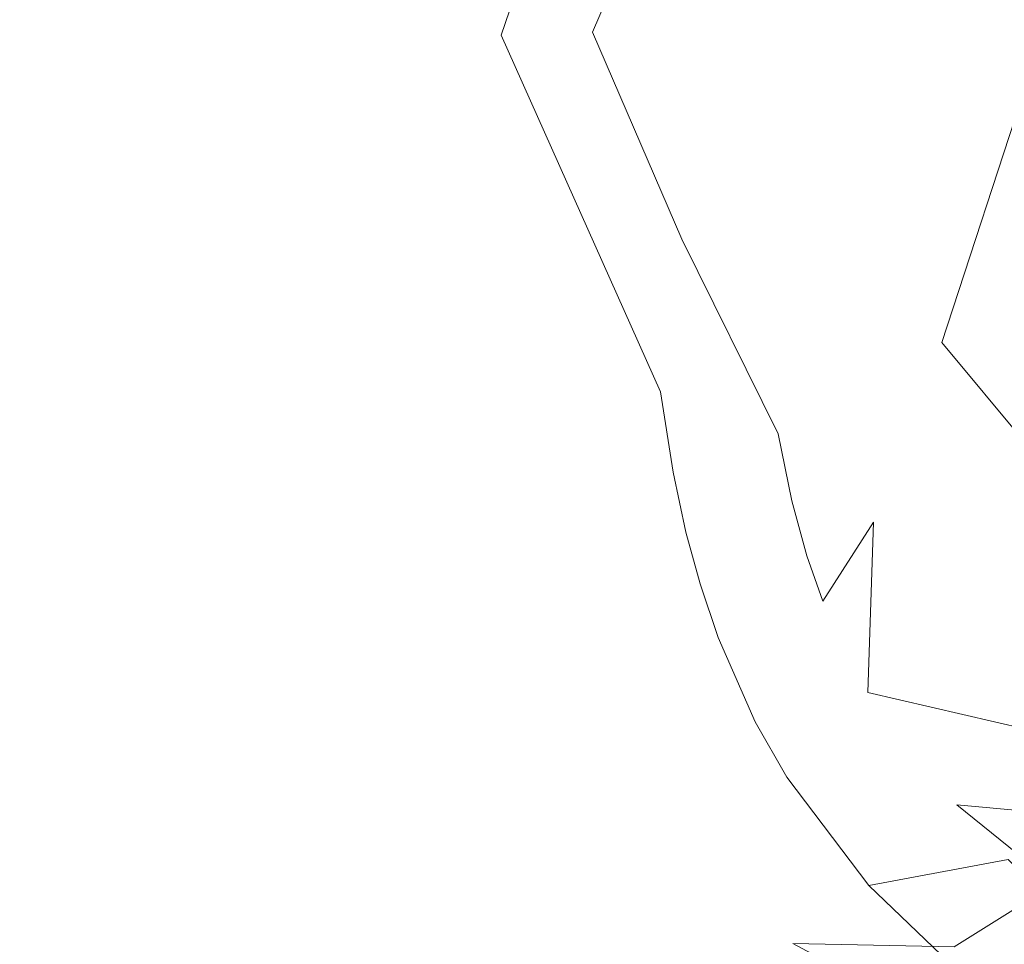
# Model space of a CAD drawing. Extents: x -5336 to -4026, y 11397 to 11923.
# Drawn here: x -5225 to -5146, y 11523 to 11597 of the extents above; entities that cross this region are included whole.
import ezdxf

# ---------------------------------------------------------------- set-up
doc = ezdxf.new("R2010")
doc.units = 0
doc.header["$LTSCALE"] = 500
doc.header["$MEASUREMENT"] = 0
for name, color, linetype in [('DEFAULTMATERIAL0', 7, 'Continuous'), ('RESZTA-3D', 7, 'Continuous'), ('SZAFKA_BESCO', 7, 'Continuous')]:
    doc.layers.add(name, color=color, linetype=linetype)

# ---------------------------------------------------------------- blocks, each defined once
blk = doc.blocks.new('zestaw_CLASSIC_+_AKYA_1_480_1')
at = {"layer": 'DEFAULTMATERIAL0', "lineweight": 0}
for points, invisible_edges in [([(140.391, -326.001, 474.474), (127.129, -304.57, 482.892), (140.133, -280, 474.372), (140.391, -326.001, 474.474)], 15), ([(147.736, -325.772, 483.988), (147.312, -280, 483.988), (132.982, -304.417, 493.366), (147.736, -325.772, 483.988)], 15), ([(140.133, -280, 474.372), (148.574, -302.066, 466.954), (140.391, -326.001, 474.474), (140.133, -280, 474.372)], 15), ([(147.312, -280, 483.988), (147.736, -325.772, 483.988), (157.754, -301.908, 474.725), (147.312, -280, 483.988)], 13), ([(184.066, -300.331, 442.864), (161.738, -301.513, 470.371), (154.895, -342.359, 478.211), (184.066, -300.331, 442.864)], 15), ([(195.25, -318.402, 431.991), (184.066, -300.331, 442.864), (154.895, -342.359, 478.211), (195.25, -318.402, 431.991)], 15), ([(157.754, -301.908, 474.725), (147.736, -325.772, 483.988), (161.738, -301.513, 470.371), (157.754, -301.908, 474.725)], 15), ([(161.738, -301.513, 470.371), (147.736, -325.772, 483.988), (154.895, -342.359, 478.211), (161.738, -301.513, 470.371)], 13), ([(140.391, -326.001, 474.474), (148.574, -302.066, 466.954), (187.412, -314.885, 422.837), (140.391, -326.001, 474.474)], 14), ([(140.391, -326.001, 474.474), (129.162, -316.501, 481.855), (127.129, -304.57, 482.892), (140.391, -326.001, 474.474)], 15), ([(147.736, -325.772, 483.988), (132.982, -304.417, 493.366), (135.205, -316.287, 492.219), (147.736, -325.772, 483.988)], 15), ([(187.412, -314.885, 422.837), (153.182, -354.608, 463.718), (140.391, -326.001, 474.474), (187.412, -314.885, 422.837)], 13), ([(187.412, -314.885, 422.837), (175.742, -350.647, 436.48), (153.182, -354.608, 463.718), (187.412, -314.885, 422.837)], 14), ([(188.158, -336.295, 422.832), (175.742, -350.647, 436.48), (187.412, -314.885, 422.837), (188.158, -336.295, 422.832)], 15), ([(123.174, -334.151, 485.401), (110.596, -324.018, 490.885), (129.162, -316.501, 481.855), (123.174, -334.151, 485.401)], 15), ([(128.629, -333.845, 496.085), (135.205, -316.287, 492.219), (114.941, -323.835, 502.07), (128.629, -333.845, 496.085)], 15), ([(123.174, -334.151, 485.401), (129.162, -316.501, 481.855), (140.391, -326.001, 474.474), (123.174, -334.151, 485.401)], 15), ([(128.629, -333.845, 496.085), (147.736, -325.772, 483.988), (135.205, -316.287, 492.219), (128.629, -333.845, 496.085)], 15), ([(184.836, -350.844, 444.45), (195.25, -318.402, 431.991), (154.895, -342.359, 478.211), (184.836, -350.844, 444.45)], 15), ([(84.068, -353.788, 498.294), (94.281, -322.426, 496.041), (104.148, -343.385, 493.413), (84.068, -353.788, 498.294)], 15), ([(85.969, -353.69, 510.142), (107.818, -343.153, 504.836), (97.182, -322.331, 507.685), (85.969, -353.69, 510.142)], 15), ([(104.148, -343.385, 493.413), (94.281, -322.426, 496.041), (110.596, -324.018, 490.885), (104.148, -343.385, 493.413)], 15), ([(107.818, -343.153, 504.836), (114.941, -323.835, 502.07), (97.182, -322.331, 507.685), (107.818, -343.153, 504.836)], 15), ([(104.148, -343.385, 493.413), (110.596, -324.018, 490.885), (123.174, -334.151, 485.401), (104.148, -343.385, 493.413)], 15), ([(107.818, -343.153, 504.836), (128.629, -333.845, 496.085), (114.941, -323.835, 502.07), (107.818, -343.153, 504.836)], 15), ([(123.395, -342.88, 485.494), (123.174, -334.151, 485.401), (140.391, -326.001, 474.474), (123.395, -342.88, 485.494)], 15), ([(140.828, -342.126, 474.529), (123.395, -342.88, 485.494), (140.391, -326.001, 474.474), (140.828, -342.126, 474.529)], 15), ([(128.838, -342.766, 496.19), (147.736, -325.772, 483.988), (128.629, -333.845, 496.085), (128.838, -342.766, 496.19)], 15), ([(148.238, -342.168, 483.988), (147.736, -325.772, 483.988), (128.838, -342.766, 496.19), (148.238, -342.168, 483.988)], 15), ([(140.391, -326.001, 474.474), (153.182, -354.608, 463.718), (140.828, -342.126, 474.529), (140.391, -326.001, 474.474)], 15), ([(147.736, -325.772, 483.988), (148.238, -342.168, 483.988), (154.895, -342.359, 478.211), (147.736, -325.772, 483.988)], 15), ([(107.818, -343.153, 504.836), (128.838, -342.766, 496.19), (128.629, -333.845, 496.085), (107.818, -343.153, 504.836)], 15), ([(104.148, -343.385, 493.413), (123.174, -334.151, 485.401), (123.395, -342.88, 485.494), (104.148, -343.385, 493.413)], 15), ([(189.75, -350.708, 422.812), (175.742, -350.647, 436.48), (188.158, -336.295, 422.832), (189.75, -350.708, 422.812)], 15), ([(107.818, -343.153, 504.836), (108.006, -352.889, 504.946), (128.838, -342.766, 496.19), (107.818, -343.153, 504.836)], 15), ([(108.006, -352.889, 504.946), (129.002, -347.221, 496.247), (128.838, -342.766, 496.19), (108.006, -352.889, 504.946)], 15), ([(123.568, -347.275, 485.543), (123.395, -342.88, 485.494), (140.828, -342.126, 474.529), (123.568, -347.275, 485.543)], 15), ([(123.73, -350.252, 485.572), (123.568, -347.275, 485.543), (140.828, -342.126, 474.529), (123.73, -350.252, 485.572)], 15), ([(140.828, -342.126, 474.529), (133.557, -357.937, 480.493), (123.73, -350.252, 485.572), (140.828, -342.126, 474.529)], 15), ([(129.002, -347.221, 496.247), (148.238, -342.168, 483.988), (128.838, -342.766, 496.19), (129.002, -347.221, 496.247)], 15), ([(129.16, -350.153, 496.279), (148.238, -342.168, 483.988), (129.002, -347.221, 496.247), (129.16, -350.153, 496.279)], 15), ([(148.238, -342.168, 483.988), (129.16, -350.153, 496.279), (139.803, -356.536, 490.662), (148.238, -342.168, 483.988)], 15), ([(141.762, -355.175, 474.566), (133.557, -357.937, 480.493), (140.828, -342.126, 474.529), (141.762, -355.175, 474.566)], 15), ([(149.07, -353.723, 483.988), (148.238, -342.168, 483.988), (139.803, -356.536, 490.662), (149.07, -353.723, 483.988)], 15), ([(140.828, -342.126, 474.529), (153.182, -354.608, 463.718), (141.762, -355.175, 474.566), (140.828, -342.126, 474.529)], 15), ([(148.238, -342.168, 483.988), (149.07, -353.723, 483.988), (154.895, -342.359, 478.211), (148.238, -342.168, 483.988)], 15), ([(149.07, -353.723, 483.988), (162.629, -357.984, 471.771), (154.895, -342.359, 478.211), (149.07, -353.723, 483.988)], 15), ([(162.629, -357.984, 471.771), (184.836, -350.844, 444.45), (154.895, -342.359, 478.211), (162.629, -357.984, 471.771)], 11), ([(104.395, -352.927, 493.5), (84.068, -353.788, 498.294), (104.148, -343.385, 493.413), (104.395, -352.927, 493.5)], 15), ([(108.006, -352.889, 504.946), (107.818, -343.153, 504.836), (85.969, -353.69, 510.142), (108.006, -352.889, 504.946)], 15), ([(104.148, -343.385, 493.413), (123.395, -342.88, 485.494), (104.395, -352.927, 493.5), (104.148, -343.385, 493.413)], 15), ([(104.395, -352.927, 493.5), (123.395, -342.88, 485.494), (123.568, -347.275, 485.543), (104.395, -352.927, 493.5)], 15), ([(104.395, -352.927, 493.5), (123.568, -347.275, 485.543), (123.73, -350.252, 485.572), (104.395, -352.927, 493.5)], 15), ([(108.006, -352.889, 504.946), (129.16, -350.153, 496.279), (129.002, -347.221, 496.247), (108.006, -352.889, 504.946)], 15), ([(104.395, -352.927, 493.5), (123.73, -350.252, 485.572), (104.766, -359.378, 493.555), (104.395, -352.927, 493.5)], 15), ([(104.766, -359.378, 493.555), (123.73, -350.252, 485.572), (124.256, -357.29, 485.64), (104.766, -359.378, 493.555)], 15), ([(108.006, -352.889, 504.946), (108.346, -359.291, 505.011), (129.16, -350.153, 496.279), (108.006, -352.889, 504.946)], 15), ([(108.346, -359.291, 505.011), (129.604, -356.43, 496.351), (129.16, -350.153, 496.279), (108.346, -359.291, 505.011)], 15), ([(123.73, -350.252, 485.572), (133.557, -357.937, 480.493), (124.256, -357.29, 485.64), (123.73, -350.252, 485.572)], 15), ([(129.16, -350.153, 496.279), (129.604, -356.43, 496.351), (139.803, -356.536, 490.662), (129.16, -350.153, 496.279)], 15), ([(153.182, -354.608, 463.718), (175.742, -350.647, 436.48), (166.941, -366.336, 450.442), (153.182, -354.608, 463.718)], 15), ([(175.742, -350.647, 436.48), (177.955, -361.657, 436.402), (166.941, -366.336, 450.442), (175.742, -350.647, 436.48)], 15), ([(189.75, -350.708, 422.812), (184.715, -361.454, 429.453), (175.742, -350.647, 436.48), (189.75, -350.708, 422.812)], 13), ([(175.742, -350.647, 436.48), (184.715, -361.454, 429.453), (177.955, -361.657, 436.402), (175.742, -350.647, 436.48)], 15), ([(184.836, -350.844, 444.45), (162.629, -357.984, 471.771), (170.275, -365.068, 464.961), (184.836, -350.844, 444.45)], 15), ([(184.836, -350.844, 444.45), (170.275, -365.068, 464.961), (181.023, -361.084, 451.161), (184.836, -350.844, 444.45)], 15), ([(84.16, -359.007, 498.311), (84.068, -353.788, 498.294), (104.395, -352.927, 493.5), (84.16, -359.007, 498.311)], 15), ([(84.336, -362.502, 498.322), (84.16, -359.007, 498.311), (104.395, -352.927, 493.5), (84.336, -362.502, 498.322)], 15), ([(104.766, -359.378, 493.555), (84.336, -362.502, 498.322), (104.395, -352.927, 493.5), (104.766, -359.378, 493.555)], 15), ([(86.023, -359.005, 510.166), (108.006, -352.889, 504.946), (85.969, -353.69, 510.142), (86.023, -359.005, 510.166)], 15), ([(86.188, -362.502, 510.179), (108.006, -352.889, 504.946), (86.023, -359.005, 510.166), (86.188, -362.502, 510.179)], 15), ([(108.346, -359.291, 505.011), (108.006, -352.889, 504.946), (86.188, -362.502, 510.179), (108.346, -359.291, 505.011)], 15), ([(139.971, -357.919, 490.667), (149.07, -353.723, 483.988), (139.803, -356.536, 490.662), (139.971, -357.919, 490.667)], 15), ([(140.314, -360.392, 490.671), (149.07, -353.723, 483.988), (139.971, -357.919, 490.667), (140.314, -360.392, 490.671)], 15), ([(150.451, -363.237, 483.988), (149.07, -353.723, 483.988), (140.314, -360.392, 490.671), (150.451, -363.237, 483.988)], 15), ([(149.07, -353.723, 483.988), (150.451, -363.237, 483.988), (162.629, -357.984, 471.771), (149.07, -353.723, 483.988)], 15), ([(141.762, -355.175, 474.566), (153.182, -354.608, 463.718), (143.225, -365.067, 474.588), (141.762, -355.175, 474.566)], 15), ([(143.225, -365.067, 474.588), (153.182, -354.608, 463.718), (154.184, -361.062, 463.66), (143.225, -365.067, 474.588)], 15), ([(154.184, -361.062, 463.66), (153.182, -354.608, 463.718), (166.941, -366.336, 450.442), (154.184, -361.062, 463.66)], 14), ([(133.74, -359.397, 480.497), (133.557, -357.937, 480.493), (141.762, -355.175, 474.566), (133.74, -359.397, 480.497)], 15), ([(134.102, -361.927, 480.502), (133.74, -359.397, 480.497), (141.762, -355.175, 474.566), (134.102, -361.927, 480.502)], 15), ([(143.225, -365.067, 474.588), (134.102, -361.927, 480.502), (141.762, -355.175, 474.566), (143.225, -365.067, 474.588)], 15), ([(108.346, -359.291, 505.011), (108.963, -366.131, 505.074), (129.604, -356.43, 496.351), (108.346, -359.291, 505.011)], 15), ([(108.963, -366.131, 505.074), (129.939, -359.555, 496.375), (129.604, -356.43, 496.351), (108.963, -366.131, 505.074)], 15), ([(129.604, -356.43, 496.351), (129.939, -359.555, 496.375), (139.803, -356.536, 490.662), (129.604, -356.43, 496.351)], 15), ([(129.939, -359.555, 496.375), (139.971, -357.919, 490.667), (139.803, -356.536, 490.662), (129.939, -359.555, 496.375)], 15), ([(104.766, -359.378, 493.555), (124.256, -357.29, 485.64), (105.531, -367.059, 493.606), (104.766, -359.378, 493.555)], 15), ([(105.531, -367.059, 493.606), (124.256, -357.29, 485.64), (124.658, -360.839, 485.66), (105.531, -367.059, 493.606)], 15), ([(124.256, -357.29, 485.64), (133.557, -357.937, 480.493), (124.658, -360.839, 485.66), (124.256, -357.29, 485.64)], 15), ([(124.658, -360.839, 485.66), (133.557, -357.937, 480.493), (133.74, -359.397, 480.497), (124.658, -360.839, 485.66)], 15), ([(129.939, -359.555, 496.375), (130.336, -362.433, 496.388), (139.971, -357.919, 490.667), (129.939, -359.555, 496.375)], 15), ([(130.336, -362.433, 496.388), (140.314, -360.392, 490.671), (139.971, -357.919, 490.667), (130.336, -362.433, 496.388)], 15), ([(150.451, -363.237, 483.988), (163.717, -363.359, 471.731), (162.629, -357.984, 471.771), (150.451, -363.237, 483.988)], 13), ([(162.629, -357.984, 471.771), (163.717, -363.359, 471.731), (170.275, -365.068, 464.961), (162.629, -357.984, 471.771)], 15), ([(86.58, -369.49, 510.207), (108.346, -359.291, 505.011), (86.188, -362.502, 510.179), (86.58, -369.49, 510.207)], 15), ([(108.963, -366.131, 505.074), (108.346, -359.291, 505.011), (86.58, -369.49, 510.207), (108.963, -366.131, 505.074)], 15), ([(84.768, -369.525, 498.344), (84.336, -362.502, 498.322), (104.766, -359.378, 493.555), (84.768, -369.525, 498.344)], 15), ([(105.531, -367.059, 493.606), (84.768, -369.525, 498.344), (104.766, -359.378, 493.555), (105.531, -367.059, 493.606)], 15), ([(108.963, -366.131, 505.074), (130.336, -362.433, 496.388), (129.939, -359.555, 496.375), (108.963, -366.131, 505.074)], 15), ([(124.658, -360.839, 485.66), (133.74, -359.397, 480.497), (125.096, -363.865, 485.67), (124.658, -360.839, 485.66)], 15), ([(125.096, -363.865, 485.67), (133.74, -359.397, 480.497), (134.102, -361.927, 480.502), (125.096, -363.865, 485.67)], 15), ([(105.531, -367.059, 493.606), (124.658, -360.839, 485.66), (125.096, -363.865, 485.67), (105.531, -367.059, 493.606)], 15), ([(130.336, -362.433, 496.388), (131.277, -367.537, 496.393), (140.314, -360.392, 490.671), (130.336, -362.433, 496.388)], 15), ([(131.277, -367.537, 496.393), (141.191, -365.295, 490.668), (140.314, -360.392, 490.671), (131.277, -367.537, 496.393)], 15), ([(141.191, -365.295, 490.668), (150.451, -363.237, 483.988), (140.314, -360.392, 490.671), (141.191, -365.295, 490.668)], 15), ([(143.225, -365.067, 474.588), (154.184, -361.062, 463.66), (155.219, -365.87, 463.623), (143.225, -365.067, 474.588)], 15), ([(155.219, -365.87, 463.623), (154.184, -361.062, 463.66), (166.941, -366.336, 450.442), (155.219, -365.87, 463.623)], 14), ([(166.941, -366.336, 450.442), (177.955, -361.657, 436.402), (181.771, -372.628, 436.365), (166.941, -366.336, 450.442)], 15), ([(170.275, -365.068, 464.961), (178.664, -371.365, 457.933), (181.023, -361.084, 451.161), (170.275, -365.068, 464.961)], 15), ([(177.955, -361.657, 436.402), (184.715, -361.454, 429.453), (181.771, -372.628, 436.365), (177.955, -361.657, 436.402)], 15), ([(178.664, -371.365, 457.933), (188.016, -364.043, 444.375), (181.023, -361.084, 451.161), (178.664, -371.365, 457.933)], 15), ([(108.963, -366.131, 505.074), (110.041, -372.38, 505.1), (130.336, -362.433, 496.388), (108.963, -366.131, 505.074)], 15), ([(110.041, -372.38, 505.1), (131.277, -367.537, 496.393), (130.336, -362.433, 496.388), (110.041, -372.38, 505.1)], 15), ([(125.096, -363.865, 485.67), (134.102, -361.927, 480.502), (126.086, -369.095, 485.678), (125.096, -363.865, 485.67)], 15), ([(126.086, -369.095, 485.678), (134.102, -361.927, 480.502), (135.025, -367.003, 480.509), (126.086, -369.095, 485.678)], 15), ([(135.025, -367.003, 480.509), (134.102, -361.927, 480.502), (143.225, -365.067, 474.588), (135.025, -367.003, 480.509)], 15), ([(141.457, -366.51, 490.666), (150.451, -363.237, 483.988), (141.191, -365.295, 490.668), (141.457, -366.51, 490.666)], 15), ([(141.773, -367.857, 490.663), (150.451, -363.237, 483.988), (141.457, -366.51, 490.666), (141.773, -367.857, 490.663)], 15), ([(142.904, -371.917, 490.652), (150.451, -363.237, 483.988), (141.773, -367.857, 490.663), (142.904, -371.917, 490.652)], 15), ([(152.461, -371.148, 483.988), (150.451, -363.237, 483.988), (142.904, -371.917, 490.652), (152.461, -371.148, 483.988)], 15), ([(150.451, -363.237, 483.988), (152.461, -371.148, 483.988), (163.717, -363.359, 471.731), (150.451, -363.237, 483.988)], 15), ([(105.531, -367.059, 493.606), (125.096, -363.865, 485.67), (106.717, -373.571, 493.624), (105.531, -367.059, 493.606)], 15), ([(106.717, -373.571, 493.624), (125.096, -363.865, 485.67), (126.086, -369.095, 485.678), (106.717, -373.571, 493.624)], 15), ([(152.461, -371.148, 483.988), (164.928, -367.749, 471.69), (163.717, -363.359, 471.731), (152.461, -371.148, 483.988)], 13), ([(163.717, -363.359, 471.731), (164.928, -367.749, 471.69), (170.275, -365.068, 464.961), (163.717, -363.359, 471.731)], 15), ([(178.664, -371.365, 457.933), (194.426, -376.844, 444.159), (188.016, -364.043, 444.375), (178.664, -371.365, 457.933)], 13), ([(131.277, -367.537, 496.393), (131.871, -370.055, 496.39), (141.191, -365.295, 490.668), (131.277, -367.537, 496.393)], 15), ([(131.871, -370.055, 496.39), (141.457, -366.51, 490.666), (141.191, -365.295, 490.668), (131.871, -370.055, 496.39)], 15), ([(135.303, -368.274, 480.51), (135.025, -367.003, 480.509), (143.225, -365.067, 474.588), (135.303, -368.274, 480.51)], 15), ([(135.648, -369.744, 480.513), (135.303, -368.274, 480.51), (143.225, -365.067, 474.588), (135.648, -369.744, 480.513)], 15), ([(136.852, -374.111, 480.523), (135.648, -369.744, 480.513), (143.225, -365.067, 474.588), (136.852, -374.111, 480.523)], 15), ([(145.402, -373.688, 474.641), (136.852, -374.111, 480.523), (143.225, -365.067, 474.588), (145.402, -373.688, 474.641)], 15), ([(143.225, -365.067, 474.588), (155.219, -365.87, 463.623), (145.402, -373.688, 474.641), (143.225, -365.067, 474.588)], 15), ([(164.928, -367.749, 471.69), (166.209, -371.388, 471.646), (170.275, -365.068, 464.961), (164.928, -367.749, 471.69)], 15), ([(166.209, -371.388, 471.646), (169.82, -378.723, 471.522), (170.275, -365.068, 464.961), (166.209, -371.388, 471.646)], 11), ([(169.82, -378.723, 471.522), (178.664, -371.365, 457.933), (170.275, -365.068, 464.961), (169.82, -378.723, 471.522)], 11), ([(86.971, -373.222, 510.22), (108.963, -366.131, 505.074), (86.58, -369.49, 510.207), (86.971, -373.222, 510.22)], 15), ([(87.508, -376.653, 510.228), (108.963, -366.131, 505.074), (86.971, -373.222, 510.22), (87.508, -376.653, 510.228)], 15), ([(110.041, -372.38, 505.1), (108.963, -366.131, 505.074), (87.508, -376.653, 510.228), (110.041, -372.38, 505.1)], 15), ([(145.402, -373.688, 474.641), (155.219, -365.87, 463.623), (156.35, -370.01, 463.599), (145.402, -373.688, 474.641)], 15), ([(156.35, -370.01, 463.599), (155.219, -365.87, 463.623), (166.941, -366.336, 450.442), (156.35, -370.01, 463.599)], 14), ([(157.803, -374.309, 463.591), (156.35, -370.01, 463.599), (166.941, -366.336, 450.442), (157.803, -374.309, 463.591)], 15), ([(160.783, -381.072, 463.632), (157.803, -374.309, 463.591), (166.941, -366.336, 450.442), (160.783, -381.072, 463.632)], 15), ([(172.086, -379.195, 450.398), (160.783, -381.072, 463.632), (166.941, -366.336, 450.442), (172.086, -379.195, 450.398)], 15), ([(166.941, -366.336, 450.442), (181.771, -372.628, 436.365), (172.086, -379.195, 450.398), (166.941, -366.336, 450.442)], 15), ([(85.238, -373.688, 498.354), (84.768, -369.525, 498.344), (105.531, -367.059, 493.606), (85.238, -373.688, 498.354)], 15), ([(85.822, -377.209, 498.359), (85.238, -373.688, 498.354), (105.531, -367.059, 493.606), (85.822, -377.209, 498.359)], 15), ([(106.717, -373.571, 493.624), (85.822, -377.209, 498.359), (105.531, -367.059, 493.606), (106.717, -373.571, 493.624)], 15), ([(126.086, -369.095, 485.678), (135.025, -367.003, 480.509), (126.705, -371.702, 485.679), (126.086, -369.095, 485.678)], 15), ([(126.705, -371.702, 485.679), (135.025, -367.003, 480.509), (135.303, -368.274, 480.51), (126.705, -371.702, 485.679)], 15), ([(131.871, -370.055, 496.39), (141.773, -367.857, 490.663), (141.457, -366.51, 490.666), (131.871, -370.055, 496.39)], 15), ([(110.041, -372.38, 505.1), (111.465, -377.857, 505.104), (131.277, -367.537, 496.393), (110.041, -372.38, 505.1)], 15), ([(111.465, -377.857, 505.104), (131.871, -370.055, 496.39), (131.277, -367.537, 496.393), (111.465, -377.857, 505.104)], 15), ([(131.871, -370.055, 496.39), (132.639, -372.826, 496.383), (141.773, -367.857, 490.663), (131.871, -370.055, 496.39)], 15), ([(132.639, -372.826, 496.383), (142.904, -371.917, 490.652), (141.773, -367.857, 490.663), (132.639, -372.826, 496.383)], 15), ([(152.461, -371.148, 483.988), (166.209, -371.388, 471.646), (164.928, -367.749, 471.69), (152.461, -371.148, 483.988)], 13), ([(126.705, -371.702, 485.679), (135.303, -368.274, 480.51), (135.648, -369.744, 480.513), (126.705, -371.702, 485.679)], 15), ([(106.717, -373.571, 493.624), (126.086, -369.095, 485.678), (108.18, -379.121, 493.63), (106.717, -373.571, 493.624)], 15), ([(108.18, -379.121, 493.63), (126.086, -369.095, 485.678), (126.705, -371.702, 485.679), (108.18, -379.121, 493.63)], 15), ([(111.465, -377.857, 505.104), (132.639, -372.826, 496.383), (131.871, -370.055, 496.39), (111.465, -377.857, 505.104)], 15), ([(126.705, -371.702, 485.679), (135.648, -369.744, 480.513), (127.533, -374.705, 485.681), (126.705, -371.702, 485.679)], 15), ([(127.533, -374.705, 485.681), (135.648, -369.744, 480.513), (136.852, -374.111, 480.523), (127.533, -374.705, 485.681)], 15), ([(145.402, -373.688, 474.641), (156.35, -370.01, 463.599), (157.803, -374.309, 463.591), (145.402, -373.688, 474.641)], 13), ([(143.566, -373.914, 490.647), (152.461, -371.148, 483.988), (142.904, -371.917, 490.652), (143.566, -373.914, 490.647)], 15), ([(143.926, -374.902, 490.644), (152.461, -371.148, 483.988), (143.566, -373.914, 490.647), (143.926, -374.902, 490.644)], 15), ([(144.309, -375.901, 490.641), (152.461, -371.148, 483.988), (143.926, -374.902, 490.644), (144.309, -375.901, 490.641)], 15), ([(146.043, -379.812, 490.635), (152.461, -371.148, 483.988), (144.309, -375.901, 490.641), (146.043, -379.812, 490.635)], 15), ([(155.623, -378.837, 483.988), (152.461, -371.148, 483.988), (146.043, -379.812, 490.635), (155.623, -378.837, 483.988)], 15), ([(152.461, -371.148, 483.988), (155.623, -378.837, 483.988), (166.209, -371.388, 471.646), (152.461, -371.148, 483.988)], 15), ([(108.18, -379.121, 493.63), (126.705, -371.702, 485.679), (127.533, -374.705, 485.681), (108.18, -379.121, 493.63)], 15), ([(132.639, -372.826, 496.383), (134.039, -376.97, 496.369), (142.904, -371.917, 490.652), (132.639, -372.826, 496.383)], 15), ([(134.039, -376.97, 496.369), (143.566, -373.914, 490.647), (142.904, -371.917, 490.652), (134.039, -376.97, 496.369)], 15), ([(155.623, -378.837, 483.988), (169.82, -378.723, 471.522), (166.209, -371.388, 471.646), (155.623, -378.837, 483.988)], 15), ([(185.57, -382.379, 457.615), (178.664, -371.365, 457.933), (169.82, -378.723, 471.522), (185.57, -382.379, 457.615)], 15), ([(178.664, -371.365, 457.933), (185.57, -382.379, 457.615), (194.426, -376.844, 444.159), (178.664, -371.365, 457.933)], 15), ([(89.105, -383.399, 510.238), (110.041, -372.38, 505.1), (87.508, -376.653, 510.228), (89.105, -383.399, 510.238)], 15), ([(111.465, -377.857, 505.104), (110.041, -372.38, 505.1), (89.105, -383.399, 510.238), (111.465, -377.857, 505.104)], 15), ([(172.086, -379.195, 450.398), (181.771, -372.628, 436.365), (186.189, -380.996, 436.416), (172.086, -379.195, 450.398)], 15), ([(87.506, -384.14, 498.366), (85.822, -377.209, 498.359), (106.717, -373.571, 493.624), (87.506, -384.14, 498.366)], 15), ([(108.18, -379.121, 493.63), (87.506, -384.14, 498.366), (106.717, -373.571, 493.624), (108.18, -379.121, 493.63)], 15), ([(111.465, -377.857, 505.104), (113.588, -383.764, 505.098), (132.639, -372.826, 496.383), (111.465, -377.857, 505.104)], 15), ([(113.588, -383.764, 505.098), (134.039, -376.97, 496.369), (132.639, -372.826, 496.383), (113.588, -383.764, 505.098)], 15), ([(127.533, -374.705, 485.681), (136.852, -374.111, 480.523), (129.008, -379.133, 485.689), (127.533, -374.705, 485.681)], 15), ([(129.008, -379.133, 485.689), (136.852, -374.111, 480.523), (137.561, -376.288, 480.533), (129.008, -379.133, 485.689)], 15), ([(134.039, -376.97, 496.369), (134.85, -378.996, 496.363), (143.566, -373.914, 490.647), (134.039, -376.97, 496.369)], 15), ([(134.85, -378.996, 496.363), (143.926, -374.902, 490.644), (143.566, -373.914, 490.647), (134.85, -378.996, 496.363)], 15), ([(137.561, -376.288, 480.533), (136.852, -374.111, 480.523), (145.402, -373.688, 474.641), (137.561, -376.288, 480.533)], 15), ([(137.943, -377.373, 480.54), (137.561, -376.288, 480.533), (145.402, -373.688, 474.641), (137.943, -377.373, 480.54)], 15), ([(138.363, -378.5, 480.549), (137.943, -377.373, 480.54), (145.402, -373.688, 474.641), (138.363, -378.5, 480.549)], 15), ([(140.264, -382.961, 480.602), (138.363, -378.5, 480.549), (145.402, -373.688, 474.641), (140.264, -382.961, 480.602)], 15), ([(148.904, -382.583, 474.8), (140.264, -382.961, 480.602), (145.402, -373.688, 474.641), (148.904, -382.583, 474.8)], 15), ([(145.402, -373.688, 474.641), (157.803, -374.309, 463.591), (148.904, -382.583, 474.8), (145.402, -373.688, 474.641)], 15), ([(148.904, -382.583, 474.8), (157.803, -374.309, 463.591), (160.783, -381.072, 463.632), (148.904, -382.583, 474.8)], 13), ([(108.18, -379.121, 493.63), (127.533, -374.705, 485.681), (110.422, -385.391, 493.635), (108.18, -379.121, 493.63)], 15), ([(110.422, -385.391, 493.635), (127.533, -374.705, 485.681), (129.008, -379.133, 485.689), (110.422, -385.391, 493.635)], 15), ([(134.85, -378.996, 496.363), (144.309, -375.901, 490.641), (143.926, -374.902, 490.644), (134.85, -378.996, 496.363)], 15), ([(134.85, -378.996, 496.363), (135.754, -381.024, 496.357), (144.309, -375.901, 490.641), (134.85, -378.996, 496.363)], 15), ([(135.754, -381.024, 496.357), (146.043, -379.812, 490.635), (144.309, -375.901, 490.641), (135.754, -381.024, 496.357)], 15), ([(129.008, -379.133, 485.689), (137.561, -376.288, 480.533), (129.863, -381.324, 485.698), (129.008, -379.133, 485.689)], 15), ([(129.863, -381.324, 485.698), (137.561, -376.288, 480.533), (137.943, -377.373, 480.54), (129.863, -381.324, 485.698)], 15), ([(113.588, -383.764, 505.098), (115.598, -388.091, 505.092), (134.039, -376.97, 496.369), (113.588, -383.764, 505.098)], 15), ([(115.598, -388.091, 505.092), (134.85, -378.996, 496.363), (134.039, -376.97, 496.369), (115.598, -388.091, 505.092)], 15), ([(129.863, -381.324, 485.698), (137.943, -377.373, 480.54), (138.363, -378.5, 480.549), (129.863, -381.324, 485.698)], 15), ([(90.049, -386.354, 510.24), (111.465, -377.857, 505.104), (89.105, -383.399, 510.238), (90.049, -386.354, 510.24)], 15), ([(91.266, -389.584, 510.241), (111.465, -377.857, 505.104), (90.049, -386.354, 510.24), (91.266, -389.584, 510.241)], 15), ([(113.588, -383.764, 505.098), (111.465, -377.857, 505.104), (91.266, -389.584, 510.241), (113.588, -383.764, 505.098)], 15), ([(115.598, -388.091, 505.092), (135.754, -381.024, 496.357), (134.85, -378.996, 496.363), (115.598, -388.091, 505.092)], 15), ([(129.863, -381.324, 485.698), (138.363, -378.5, 480.549), (130.842, -383.584, 485.713), (129.863, -381.324, 485.698)], 15), ([(130.842, -383.584, 485.713), (138.363, -378.5, 480.549), (140.264, -382.961, 480.602), (130.842, -383.584, 485.713)], 15), ([(147.033, -381.706, 490.634), (155.623, -378.837, 483.988), (146.043, -379.812, 490.635), (147.033, -381.706, 490.634)], 15), ([(147.445, -382.435, 490.635), (155.623, -378.837, 483.988), (147.033, -381.706, 490.634), (147.445, -382.435, 490.635)], 15), ([(147.941, -383.279, 490.636), (155.623, -378.837, 483.988), (147.445, -382.435, 490.635), (147.941, -383.279, 490.636)], 15), ([(149.197, -385.24, 490.641), (155.623, -378.837, 483.988), (147.941, -383.279, 490.636), (149.197, -385.24, 490.641)], 15), ([(160.568, -386.431, 483.988), (155.623, -378.837, 483.988), (149.197, -385.24, 490.641), (160.568, -386.431, 483.988)], 15), ([(155.623, -378.837, 483.988), (160.568, -386.431, 483.988), (169.82, -378.723, 471.522), (155.623, -378.837, 483.988)], 15), ([(160.568, -386.431, 483.988), (176.957, -387.735, 471.279), (169.82, -378.723, 471.522), (160.568, -386.431, 483.988)], 15), ([(176.957, -387.735, 471.279), (185.57, -382.379, 457.615), (169.82, -378.723, 471.522), (176.957, -387.735, 471.279)], 13), ([(88.449, -387.076, 498.368), (87.506, -384.14, 498.366), (108.18, -379.121, 493.63), (88.449, -387.076, 498.368)], 15), ([(89.705, -390.413, 498.37), (88.449, -387.076, 498.368), (108.18, -379.121, 493.63), (89.705, -390.413, 498.37)], 15), ([(110.422, -385.391, 493.635), (89.705, -390.413, 498.37), (108.18, -379.121, 493.63), (110.422, -385.391, 493.635)], 15), ([(110.422, -385.391, 493.635), (129.008, -379.133, 485.689), (112.49, -389.906, 493.644), (110.422, -385.391, 493.635)], 15), ([(112.49, -389.906, 493.644), (129.008, -379.133, 485.689), (129.863, -381.324, 485.698), (112.49, -389.906, 493.644)], 15), ([(135.754, -381.024, 496.357), (137.818, -384.949, 496.354), (146.043, -379.812, 490.635), (135.754, -381.024, 496.357)], 15), ([(137.818, -384.949, 496.354), (147.033, -381.706, 490.634), (146.043, -379.812, 490.635), (137.818, -384.949, 496.354)], 15), ([(163.309, -385.516, 463.712), (160.783, -381.072, 463.632), (172.086, -379.195, 450.398), (163.309, -385.516, 463.712)], 14), ([(177.541, -387.818, 450.514), (163.309, -385.516, 463.712), (172.086, -379.195, 450.398), (177.541, -387.818, 450.514)], 15), ([(172.086, -379.195, 450.398), (186.189, -380.996, 436.416), (177.541, -387.818, 450.514), (172.086, -379.195, 450.398)], 15), ([(112.49, -389.906, 493.644), (129.863, -381.324, 485.698), (130.842, -383.584, 485.713), (112.49, -389.906, 493.644)], 15), ([(115.598, -388.091, 505.092), (118.002, -392.306, 505.09), (135.754, -381.024, 496.357), (115.598, -388.091, 505.092)], 15), ([(118.002, -392.306, 505.09), (137.818, -384.949, 496.354), (135.754, -381.024, 496.357), (118.002, -392.306, 505.09)], 15), ([(148.904, -382.583, 474.8), (160.783, -381.072, 463.632), (154.457, -391.777, 475.201), (148.904, -382.583, 474.8)], 15), ([(154.457, -391.777, 475.201), (160.783, -381.072, 463.632), (163.309, -385.516, 463.712), (154.457, -391.777, 475.201)], 15), ([(177.541, -387.818, 450.514), (186.189, -380.996, 436.416), (187.604, -383.169, 436.449), (177.541, -387.818, 450.514)], 15), ([(137.818, -384.949, 496.354), (138.721, -386.434, 496.355), (147.033, -381.706, 490.634), (137.818, -384.949, 496.354)], 15), ([(138.721, -386.434, 496.355), (147.445, -382.435, 490.635), (147.033, -381.706, 490.634), (138.721, -386.434, 496.355)], 15), ([(130.842, -383.584, 485.713), (140.264, -382.961, 480.602), (133.076, -388.011, 485.764), (130.842, -383.584, 485.713)], 15), ([(133.076, -388.011, 485.764), (140.264, -382.961, 480.602), (141.352, -385.154, 480.643), (133.076, -388.011, 485.764)], 15), ([(138.721, -386.434, 496.355), (147.941, -383.279, 490.636), (147.445, -382.435, 490.635), (138.721, -386.434, 496.355)], 15), ([(141.352, -385.154, 480.643), (140.264, -382.961, 480.602), (148.904, -382.583, 474.8), (141.352, -385.154, 480.643)], 15), ([(141.799, -385.996, 480.662), (141.352, -385.154, 480.643), (148.904, -382.583, 474.8), (141.799, -385.996, 480.662)], 15), ([(142.355, -386.999, 480.687), (141.799, -385.996, 480.662), (148.904, -382.583, 474.8), (142.355, -386.999, 480.687)], 15), ([(143.744, -389.32, 480.757), (142.355, -386.999, 480.687), (148.904, -382.583, 474.8), (143.744, -389.32, 480.757)], 15), ([(154.457, -391.777, 475.201), (143.744, -389.32, 480.757), (148.904, -382.583, 474.8), (154.457, -391.777, 475.201)], 15), ([(192.271, -389.099, 457.347), (185.57, -382.379, 457.615), (176.957, -387.735, 471.279), (192.271, -389.099, 457.347)], 10), ([(94.211, -395.813, 510.241), (113.588, -383.764, 505.098), (91.266, -389.584, 510.241), (94.211, -395.813, 510.241)], 15), ([(115.598, -388.091, 505.092), (113.588, -383.764, 505.098), (94.211, -395.813, 510.241), (115.598, -388.091, 505.092)], 15), ([(112.49, -389.906, 493.644), (130.842, -383.584, 485.713), (115.016, -394.446, 493.666), (112.49, -389.906, 493.644)], 15), ([(115.016, -394.446, 493.666), (130.842, -383.584, 485.713), (133.076, -388.011, 485.764), (115.016, -394.446, 493.666)], 15), ([(138.721, -386.434, 496.355), (139.84, -388.126, 496.361), (147.941, -383.279, 490.636), (138.721, -386.434, 496.355)], 15), ([(139.84, -388.126, 496.361), (149.197, -385.24, 490.641), (147.941, -383.279, 490.636), (139.84, -388.126, 496.361)], 15), ([(177.541, -387.818, 450.514), (187.604, -383.169, 436.449), (181.059, -392.106, 450.651), (177.541, -387.818, 450.514)], 15), ([(92.748, -396.859, 498.375), (89.705, -390.413, 498.37), (110.422, -385.391, 493.635), (92.748, -396.859, 498.375)], 15), ([(112.49, -389.906, 493.644), (92.748, -396.859, 498.375), (110.422, -385.391, 493.635), (112.49, -389.906, 493.644)], 15), ([(118.002, -392.306, 505.09), (120.137, -395.452, 505.095), (137.818, -384.949, 496.354), (118.002, -392.306, 505.09)], 15), ([(120.137, -395.452, 505.095), (138.721, -386.434, 496.355), (137.818, -384.949, 496.354), (120.137, -395.452, 505.095)], 15), ([(133.076, -388.011, 485.764), (141.352, -385.154, 480.643), (134.043, -389.688, 485.793), (133.076, -388.011, 485.764)], 15), ([(134.043, -389.688, 485.793), (141.352, -385.154, 480.643), (141.799, -385.996, 480.662), (134.043, -389.688, 485.793)], 15), ([(139.84, -388.126, 496.361), (142.797, -391.941, 496.387), (149.197, -385.24, 490.641), (139.84, -388.126, 496.361)], 15), ([(142.797, -391.941, 496.387), (152.01, -388.949, 490.66), (149.197, -385.24, 490.641), (142.797, -391.941, 496.387)], 15), ([(152.01, -388.949, 490.66), (160.568, -386.431, 483.988), (149.197, -385.24, 490.641), (152.01, -388.949, 490.66)], 15), ([(134.043, -389.688, 485.793), (141.799, -385.996, 480.662), (142.355, -386.999, 480.687), (134.043, -389.688, 485.793)], 15), ([(154.457, -391.777, 475.201), (163.309, -385.516, 463.712), (169.887, -394.205, 464.051), (154.457, -391.777, 475.201)], 13), ([(169.887, -394.205, 464.051), (163.309, -385.516, 463.712), (177.541, -387.818, 450.514), (169.887, -394.205, 464.051)], 15), ([(120.137, -395.452, 505.095), (139.84, -388.126, 496.361), (138.721, -386.434, 496.355), (120.137, -395.452, 505.095)], 15), ([(134.043, -389.688, 485.793), (142.355, -386.999, 480.687), (135.283, -391.665, 485.836), (134.043, -389.688, 485.793)], 15), ([(135.283, -391.665, 485.836), (142.355, -386.999, 480.687), (143.744, -389.32, 480.757), (135.283, -391.665, 485.836)], 15), ([(152.773, -389.829, 490.667), (160.568, -386.431, 483.988), (152.01, -388.949, 490.66), (152.773, -389.829, 490.667)], 15), ([(153.594, -390.724, 490.674), (160.568, -386.431, 483.988), (152.773, -389.829, 490.667), (153.594, -390.724, 490.674)], 15), ([(155.389, -392.521, 490.691), (160.568, -386.431, 483.988), (153.594, -390.724, 490.674), (155.389, -392.521, 490.691)], 15), ([(167.619, -393.357, 483.988), (160.568, -386.431, 483.988), (155.389, -392.521, 490.691), (167.619, -393.357, 483.988)], 15), ([(160.568, -386.431, 483.988), (167.619, -393.357, 483.988), (176.957, -387.735, 471.279), (160.568, -386.431, 483.988)], 15), ([(167.619, -393.357, 483.988), (184.779, -394.06, 471.047), (176.957, -387.735, 471.279), (167.619, -393.357, 483.988)], 15), ([(184.779, -394.06, 471.047), (192.271, -389.099, 457.347), (176.957, -387.735, 471.279), (184.779, -394.06, 471.047)], 11), ([(95.51, -398.094, 510.241), (115.598, -388.091, 505.092), (94.211, -395.813, 510.241), (95.51, -398.094, 510.241)], 15), ([(96.928, -400.36, 510.242), (115.598, -388.091, 505.092), (95.51, -398.094, 510.241), (96.928, -400.36, 510.242)], 15), ([(118.002, -392.306, 505.09), (115.598, -388.091, 505.092), (96.928, -400.36, 510.242), (118.002, -392.306, 505.09)], 15), ([(115.016, -394.446, 493.666), (133.076, -388.011, 485.764), (117.234, -397.824, 493.695), (115.016, -394.446, 493.666)], 15), ([(117.234, -397.824, 493.695), (133.076, -388.011, 485.764), (134.043, -389.688, 485.793), (117.234, -397.824, 493.695)], 15), ([(120.137, -395.452, 505.095), (122.898, -398.931, 505.113), (139.84, -388.126, 496.361), (120.137, -395.452, 505.095)], 15), ([(139.84, -388.126, 496.361), (122.898, -398.931, 505.113), (136.6, -398.978, 501.249), (139.84, -388.126, 496.361)], 15), ([(142.797, -391.941, 496.387), (139.84, -388.126, 496.361), (136.6, -398.978, 501.249), (142.797, -391.941, 496.387)], 15), ([(181.059, -392.106, 450.651), (169.887, -394.205, 464.051), (177.541, -387.818, 450.514), (181.059, -392.106, 450.651)], 15), ([(135.283, -391.665, 485.836), (143.744, -389.32, 480.757), (138.52, -396.114, 485.977), (135.283, -391.665, 485.836)], 15), ([(138.52, -396.114, 485.977), (143.744, -389.32, 480.757), (146.863, -393.769, 480.946), (138.52, -396.114, 485.977)], 15), ([(142.797, -391.941, 496.387), (144.422, -393.728, 496.407), (152.01, -388.949, 490.66), (142.797, -391.941, 496.387)], 15), ([(146.863, -393.769, 480.946), (143.744, -389.32, 480.757), (154.457, -391.777, 475.201), (146.863, -393.769, 480.946)], 15), ([(144.422, -393.728, 496.407), (152.773, -389.829, 490.667), (152.01, -388.949, 490.66), (144.422, -393.728, 496.407)], 15), ([(94.053, -399.164, 498.378), (92.748, -396.859, 498.375), (112.49, -389.906, 493.644), (94.053, -399.164, 498.378)], 15), ([(95.51, -401.509, 498.382), (94.053, -399.164, 498.378), (112.49, -389.906, 493.644), (95.51, -401.509, 498.382)], 15), ([(115.016, -394.446, 493.666), (95.51, -401.509, 498.382), (112.49, -389.906, 493.644), (115.016, -394.446, 493.666)], 15), ([(117.234, -397.824, 493.695), (134.043, -389.688, 485.793), (135.283, -391.665, 485.836), (117.234, -397.824, 493.695)], 15), ([(144.422, -393.728, 496.407), (153.594, -390.724, 490.674), (152.773, -389.829, 490.667), (144.422, -393.728, 496.407)], 15), ([(144.422, -393.728, 496.407), (146.217, -395.5, 496.43), (153.594, -390.724, 490.674), (144.422, -393.728, 496.407)], 15), ([(146.217, -395.5, 496.43), (155.389, -392.521, 490.691), (153.594, -390.724, 490.674), (146.217, -395.5, 496.43)], 15), ([(117.234, -397.824, 493.695), (135.283, -391.665, 485.836), (120.197, -401.689, 493.748), (117.234, -397.824, 493.695)], 15), ([(135.283, -391.665, 485.836), (133.375, -402.951, 490.391), (120.197, -401.689, 493.748), (135.283, -391.665, 485.836)], 15), ([(138.52, -396.114, 485.977), (133.375, -402.951, 490.391), (135.283, -391.665, 485.836), (138.52, -396.114, 485.977)], 15), ([(99.348, -403.785, 510.245), (118.002, -392.306, 505.09), (96.928, -400.36, 510.242), (99.348, -403.785, 510.245)], 15), ([(120.137, -395.452, 505.095), (118.002, -392.306, 505.09), (99.348, -403.785, 510.245), (120.137, -395.452, 505.095)], 15), ([(144.422, -393.728, 496.407), (142.797, -391.941, 496.387), (136.6, -398.978, 501.249), (144.422, -393.728, 496.407)], 15), ([(146.217, -395.5, 496.43), (150.254, -398.882, 496.487), (155.389, -392.521, 490.691), (146.217, -395.5, 496.43)], 15), ([(147.709, -394.834, 481.003), (146.863, -393.769, 480.946), (154.457, -391.777, 475.201), (147.709, -394.834, 481.003)], 15), ([(148.602, -395.904, 481.066), (147.709, -394.834, 481.003), (154.457, -391.777, 475.201), (148.602, -395.904, 481.066)], 15), ([(150.561, -398.078, 481.211), (148.602, -395.904, 481.066), (154.457, -391.777, 475.201), (150.561, -398.078, 481.211)], 15), ([(150.254, -398.882, 496.487), (159.266, -395.799, 490.728), (155.389, -392.521, 490.691), (150.254, -398.882, 496.487)], 15), ([(162.211, -400.364, 475.957), (150.561, -398.078, 481.211), (154.457, -391.777, 475.201), (162.211, -400.364, 475.957)], 15), ([(154.457, -391.777, 475.201), (169.887, -394.205, 464.051), (162.211, -400.364, 475.957), (154.457, -391.777, 475.201)], 15), ([(159.266, -395.799, 490.728), (167.619, -393.357, 483.988), (155.389, -392.521, 490.691), (159.266, -395.799, 490.728)], 15), ([(176.33, -400.368, 464.518), (169.887, -394.205, 464.051), (181.059, -392.106, 450.651), (176.33, -400.368, 464.518)], 13), ([(185.023, -396.162, 450.852), (176.33, -400.368, 464.518), (181.059, -392.106, 450.651), (185.023, -396.162, 450.852)], 11), ([(146.217, -395.5, 496.43), (144.422, -393.728, 496.407), (136.6, -398.978, 501.249), (146.217, -395.5, 496.43)], 15), ([(138.52, -396.114, 485.977), (146.863, -393.769, 480.946), (140.297, -398.217, 486.067), (138.52, -396.114, 485.977)], 15), ([(140.297, -398.217, 486.067), (146.863, -393.769, 480.946), (147.709, -394.834, 481.003), (140.297, -398.217, 486.067)], 15), ([(160.287, -396.551, 490.738), (167.619, -393.357, 483.988), (159.266, -395.799, 490.728), (160.287, -396.551, 490.738)], 15), ([(161.451, -397.361, 490.748), (167.619, -393.357, 483.988), (160.287, -396.551, 490.738), (161.451, -397.361, 490.748)], 15), ([(163.787, -398.843, 490.767), (167.619, -393.357, 483.988), (161.451, -397.361, 490.748), (163.787, -398.843, 490.767)], 15), ([(176.734, -399.126, 483.988), (167.619, -393.357, 483.988), (163.787, -398.843, 490.767), (176.734, -399.126, 483.988)], 11), ([(167.619, -393.357, 483.988), (176.734, -399.126, 483.988), (184.779, -394.06, 471.047), (167.619, -393.357, 483.988)], 13), ([(176.734, -399.126, 483.988), (191.934, -398.153, 470.892), (184.779, -394.06, 471.047), (176.734, -399.126, 483.988)], 15), ([(97.957, -405.022, 498.39), (95.51, -401.509, 498.382), (115.016, -394.446, 493.666), (97.957, -405.022, 498.39)], 15), ([(117.234, -397.824, 493.695), (97.957, -405.022, 498.39), (115.016, -394.446, 493.666), (117.234, -397.824, 493.695)], 15), ([(140.297, -398.217, 486.067), (147.709, -394.834, 481.003), (148.602, -395.904, 481.066), (140.297, -398.217, 486.067)], 15), ([(162.211, -400.364, 475.957), (169.887, -394.205, 464.051), (176.33, -400.368, 464.518), (162.211, -400.364, 475.957)], 13), ([(100.641, -405.436, 510.247), (120.137, -395.452, 505.095), (99.348, -403.785, 510.245), (100.641, -405.436, 510.247)], 15), ([(102.217, -407.311, 510.251), (120.137, -395.452, 505.095), (100.641, -405.436, 510.247), (102.217, -407.311, 510.251)], 15), ([(122.898, -398.931, 505.113), (120.137, -395.452, 505.095), (102.217, -407.311, 510.251), (122.898, -398.931, 505.113)], 15), ([(140.717, -402.451, 501.308), (146.217, -395.5, 496.43), (136.6, -398.978, 501.249), (140.717, -402.451, 501.308)], 15), ([(150.254, -398.882, 496.487), (146.217, -395.5, 496.43), (140.717, -402.451, 501.308), (150.254, -398.882, 496.487)], 15), ([(140.297, -398.217, 486.067), (133.375, -402.951, 490.391), (138.52, -396.114, 485.977), (140.297, -398.217, 486.067)], 15), ([(140.297, -398.217, 486.067), (148.602, -395.904, 481.066), (142.219, -400.279, 486.172), (140.297, -398.217, 486.067)], 15), ([(142.219, -400.279, 486.172), (148.602, -395.904, 481.066), (150.561, -398.078, 481.211), (142.219, -400.279, 486.172)], 15), ([(150.254, -398.882, 496.487), (152.404, -400.405, 496.517), (159.266, -395.799, 490.728), (150.254, -398.882, 496.487)], 15), ([(152.404, -400.405, 496.517), (160.287, -396.551, 490.738), (159.266, -395.799, 490.728), (152.404, -400.405, 496.517)], 15), ([(178.658, -402.214, 464.708), (176.33, -400.368, 464.518), (185.023, -396.162, 450.852), (178.658, -402.214, 464.708)], 15), ([(189.605, -400.087, 451.135), (178.658, -402.214, 464.708), (185.023, -396.162, 450.852), (189.605, -400.087, 451.135)], 15), ([(152.404, -400.405, 496.517), (161.451, -397.361, 490.748), (160.287, -396.551, 490.738), (152.404, -400.405, 496.517)], 15), ([(99.266, -406.719, 498.395), (97.957, -405.022, 498.39), (117.234, -397.824, 493.695), (99.266, -406.719, 498.395)], 15), ([(100.908, -408.699, 498.403), (99.266, -406.719, 498.395), (117.234, -397.824, 493.695), (100.908, -408.699, 498.403)], 15), ([(120.197, -401.689, 493.748), (100.908, -408.699, 498.403), (117.234, -397.824, 493.695), (120.197, -401.689, 493.748)], 15), ([(152.404, -400.405, 496.517), (154.893, -401.975, 496.55), (161.451, -397.361, 490.748), (152.404, -400.405, 496.517)], 15), ([(154.893, -401.975, 496.55), (163.787, -398.843, 490.767), (161.451, -397.361, 490.748), (154.893, -401.975, 496.55)], 15), ([(142.219, -400.279, 486.172), (133.375, -402.951, 490.391), (140.297, -398.217, 486.067), (142.219, -400.279, 486.172)], 15), ([(142.219, -400.279, 486.172), (150.561, -398.078, 481.211), (146.557, -404.277, 486.426), (142.219, -400.279, 486.172)], 15), ([(146.557, -404.277, 486.426), (150.561, -398.078, 481.211), (154.781, -402.099, 481.55), (146.557, -404.277, 486.426)], 15), ([(154.781, -402.099, 481.55), (150.561, -398.078, 481.211), (162.211, -400.364, 475.957), (154.781, -402.099, 481.55)], 15), ([(154.893, -401.975, 496.55), (159.975, -404.644, 496.601), (163.787, -398.843, 490.767), (154.893, -401.975, 496.55)], 15), ([(159.975, -404.644, 496.601), (168.67, -401.443, 490.795), (163.787, -398.843, 490.767), (159.975, -404.644, 496.601)], 15), ([(168.67, -401.443, 490.795), (176.734, -399.126, 483.988), (163.787, -398.843, 490.767), (168.67, -401.443, 490.795)], 11), ([(176.734, -399.126, 483.988), (187.646, -403.547, 483.988), (191.934, -398.153, 470.892), (176.734, -399.126, 483.988)], 15), ([(142.955, -404.058, 501.341), (150.254, -398.882, 496.487), (140.717, -402.451, 501.308), (142.955, -404.058, 501.341)], 15), ([(152.404, -400.405, 496.517), (150.254, -398.882, 496.487), (142.955, -404.058, 501.341), (152.404, -400.405, 496.517)], 15)]:
    blk.add_3dface(points, dxfattribs=dict(at, invisible_edges=invisible_edges))
at = {"layer": 'SZAFKA_BESCO', "lineweight": 0}
for points, invisible_edges in [([(627, -498.5, 17), (627, -99.5, 17), (19, -498.5, 17), (627, -498.5, 17)], 15), ([(19, -498.5, 17), (627, -99.5, 17), (19, -99.5, 17), (19, -498.5, 17)], 15), ([(39, -117.5, 293), (39, -499, 293), (267, -323, 293), (39, -117.5, 293)], 15), ([(39, -117.5, 60), (39, -499, 60), (607, -117.5, 60), (39, -117.5, 60)], 15), ([(607, -117.5, 60), (39, -499, 60), (607, -499, 60), (607, -117.5, 60)], 15), ([(446.324, -144.364, 44), (578.688, -434.669, 44), (67.312, -431.331, 44), (446.324, -144.364, 44)], 15), ([(196.669, -145.812, 44), (446.324, -144.364, 44), (67.312, -431.331, 44), (196.669, -145.812, 44)], 15), ([(600.136, -458.324, 1), (45.864, -147.676, 1), (598.688, -144.669, 1), (600.136, -458.324, 1)], 15), ([(196.669, -145.812, 44), (63.254, -426.243, 44), (65.864, -181.676, 44), (196.669, -145.812, 44)], 15), ([(196.669, -145.812, 44), (67.312, -431.331, 44), (63.254, -426.243, 44), (196.669, -145.812, 44)], 13), ([(47.312, -461.331, 1), (45.864, -147.676, 1), (600.136, -458.324, 1), (47.312, -461.331, 1)], 15), ([(65.864, -181.676, 277), (267, -323, 277), (63.254, -426.243, 277), (65.864, -181.676, 277)], 15), ([(267, -323, 293), (39, -499, 293), (267.67, -325.5, 293), (267, -323, 293)], 15), ([(267, -323, 277), (267.67, -325.5, 277), (63.254, -426.243, 277), (267, -323, 277)], 15), ([(267.67, -325.5, 293), (39, -499, 293), (269.5, -327.33, 293), (267.67, -325.5, 293)], 15), ([(63.254, -426.243, 277), (267.67, -325.5, 277), (67.312, -431.331, 277), (63.254, -426.243, 277)], 11), ([(267.67, -325.5, 277), (269.5, -327.33, 277), (67.312, -431.331, 277), (267.67, -325.5, 277)], 15), ([(269.5, -327.33, 293), (39, -499, 293), (272, -328, 293), (269.5, -327.33, 293)], 15), ([(269.5, -327.33, 277), (272, -328, 277), (65.864, -437.676, 277), (269.5, -327.33, 277)], 15), ([(67.312, -431.331, 277), (269.5, -327.33, 277), (65.864, -437.676, 277), (67.312, -431.331, 277)], 15), ([(374, -328, 293), (39, -499, 293), (607, -499, 293), (374, -328, 293)], 15), ([(272, -328, 293), (39, -499, 293), (374, -328, 293), (272, -328, 293)], 15), ([(272, -328, 277), (607, -499, 277), (39, -499, 277), (272, -328, 277)], 15), ([(65.864, -437.676, 277), (272, -328, 277), (39, -499, 277), (65.864, -437.676, 277)], 15)]:
    blk.add_3dface(points, dxfattribs=dict(at, invisible_edges=invisible_edges))

msp = doc.modelspace()

# ---------------------------------------------------------------- block references
at = {"layer": 'RESZTA-3D', "color": 7, "lineweight": 0}
msp.add_blockref('zestaw_CLASSIC_+_AKYA_1_480_1', (-5326.544, 11921.522), dxfattribs=at)

doc.saveas('drawing.dxf')
